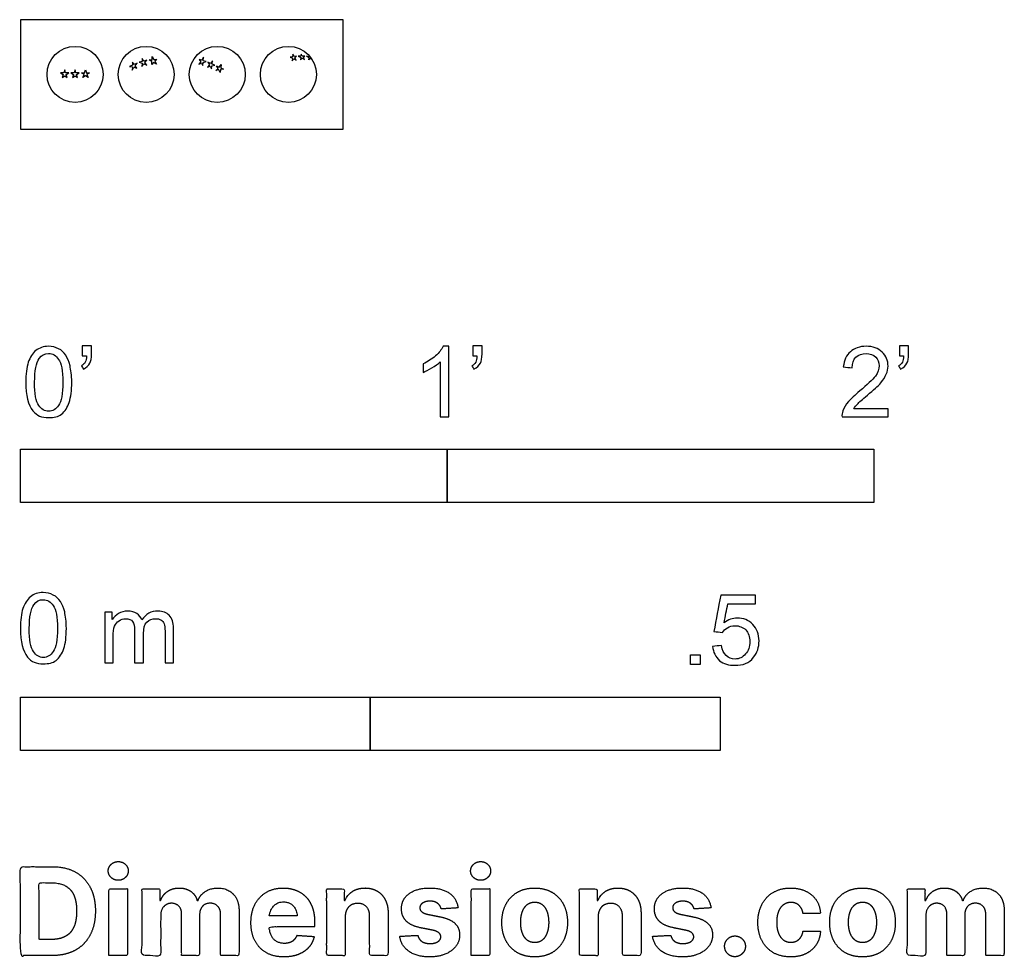
# Model space of a CAD drawing. Units: feet. Extents: x 0 to 2.31, y -1.94 to 0.26.
import ezdxf

# ---------------------------------------------------------------- set-up
doc = ezdxf.new("R2010")
doc.units = ezdxf.units.FT
doc.header["$MEASUREMENT"] = 0
for name, color, linetype, true_color in [('2D$AG-DETAILS', 7, 'Continuous', 0x66ffff), ('2D$AG-SPORTS', 7, 'Continuous', 0x66ccff), ('2D$N-SYMB', 7, 'Continuous', 0x800040), ('2D$X-DIMENSIONS.COM', 7, 'Continuous', 0x800080), ('2D$X-VPRT', 6, 'Continuous', 0xff00ff)]:
    doc.layers.add(name, color=color, linetype=linetype, true_color=true_color)

msp = doc.modelspace()

# ---------------------------------------------------------------- linework, layer by layer
at = {"layer": '2D$AG-DETAILS'}
for points in [[(0.2967, 0.1613), (0.2896, 0.1595), (0.2857, 0.1657), (0.2856, 0.1584), (0.2784, 0.1565), (0.2853, 0.1543), (0.2847, 0.1468), (0.2892, 0.1527), (0.296, 0.1495), (0.2918, 0.1559)], [(0.3015, 0.1621), (0.3087, 0.1627), (0.3089, 0.17), (0.3126, 0.163), (0.3195, 0.1633), (0.3148, 0.159), (0.3189, 0.1519), (0.3122, 0.1563), (0.3078, 0.1513), (0.3084, 0.1586)], [(0.4352, 0.1581), (0.4287, 0.1601), (0.4294, 0.1682), (0.4252, 0.1613), (0.4191, 0.1634), (0.4226, 0.1577), (0.418, 0.152), (0.4246, 0.1544), (0.4279, 0.1487), (0.4284, 0.1558)], [(0.6474, 0.1708), (0.6415, 0.1699), (0.6386, 0.1755), (0.6381, 0.1694), (0.6322, 0.1685), (0.6378, 0.166), (0.6369, 0.1601), (0.6409, 0.1645), (0.6464, 0.1616), (0.6432, 0.1669)], [(0.6667, 0.1713), (0.6607, 0.1713), (0.6582, 0.1759), (0.6574, 0.1712), (0.6514, 0.1711), (0.6571, 0.168), (0.6563, 0.1626), (0.6602, 0.1661), (0.6658, 0.1628), (0.6625, 0.168)], [(0.1134, 0.1319), (0.1059, 0.1317), (0.1038, 0.1389), (0.1017, 0.1317), (0.0942, 0.1319), (0.1004, 0.1277), (0.0979, 0.1206), (0.1038, 0.1252), (0.1098, 0.1206), (0.1072, 0.1277)], [(0.1378, 0.1319), (0.1303, 0.1317), (0.1282, 0.1389), (0.1261, 0.1317), (0.1186, 0.1319), (0.1248, 0.1277), (0.1222, 0.1206), (0.1282, 0.1252), (0.1341, 0.1206), (0.1316, 0.1277)], [(0.1429, 0.1319), (0.1504, 0.1317), (0.1525, 0.1389), (0.1546, 0.1317), (0.1621, 0.1319), (0.1559, 0.1277), (0.1585, 0.1206), (0.1525, 0.1252), (0.1466, 0.1206), (0.1491, 0.1277)], [(0.2735, 0.1547), (0.2665, 0.1517), (0.2627, 0.1571), (0.2625, 0.1499), (0.2556, 0.1467), (0.2624, 0.1457), (0.2618, 0.138), (0.2662, 0.1448), (0.2729, 0.1428), (0.2687, 0.1485)], [(0.4557, 0.1501), (0.4494, 0.1525), (0.4504, 0.1603), (0.4458, 0.1539), (0.4395, 0.1565), (0.4431, 0.1505), (0.4383, 0.1452), (0.445, 0.1472), (0.448, 0.1416), (0.4488, 0.1483)], [(0.4599, 0.1482), (0.466, 0.1452), (0.4707, 0.1511), (0.4695, 0.1436), (0.476, 0.1406), (0.469, 0.1394), (0.4681, 0.1326), (0.465, 0.1387), (0.4581, 0.1374), (0.4633, 0.1421)]]:
    msp.add_lwpolyline(points, close=True, dxfattribs=at)
msp.add_lwpolyline([(0.684, 0.1627), (0.6799, 0.1653), (0.6758, 0.1625), (0.6766, 0.1674), (0.6708, 0.171), (0.677, 0.1702), (0.6771, 0.172)], dxfattribs=at)
at = {"layer": '2D$AG-SPORTS'}
for centre in [(0.1282, 0.1282), (0.2948, 0.1282), (0.4615, 0.1282), (0.6282, 0.1282)]:
    msp.add_circle(centre, 0.0657, dxfattribs=at)
at = {"layer": '2D$N-SYMB'}
for points in [[(0, -0.875), (0, -0.75), (1, -0.75), (1, -0.875)], [(1, -0.875), (1, -0.75), (2, -0.75), (2, -0.875)], [(1.5703, -1.2542), (1.5703, -1.2315), (1.593, -1.2315), (1.593, -1.2542)], [(0, -1.4554), (0, -1.3304), (0.8202, -1.3304), (0.8202, -1.4554)], [(0.8202, -1.4554), (0.8202, -1.3304), (1.6404, -1.3304), (1.6404, -1.4554)]]:
    msp.add_lwpolyline(points, close=True, dxfattribs=at)
for points, knots in [([(0.0126, -0.5927), (0.0126, -0.574), (0.0145, -0.5581), (0.0185, -0.5463), (0.0224, -0.5344), (0.0284, -0.5255), (0.0363, -0.5186), (0.0442, -0.5127), (0.0541, -0.5087), (0.0659, -0.5087), (0.0748, -0.5087), (0.0827, -0.5107), (0.0896, -0.5147), (0.0966, -0.5176), (0.1015, -0.5236), (0.1064, -0.5295), (0.1104, -0.5364), (0.1134, -0.5443), (0.1163, -0.5542), (0.1183, -0.5641), (0.1203, -0.5769), (0.1203, -0.5927), (0.1203, -0.6125), (0.1183, -0.6283), (0.1143, -0.6402), (0.1104, -0.652), (0.1045, -0.6609), (0.0966, -0.6678), (0.0887, -0.6738), (0.0788, -0.6757), (0.0659, -0.6757), (0.0501, -0.6757), (0.0383, -0.6718), (0.0294, -0.6599), (0.0185, -0.6461), (0.0126, -0.6244), (0.0126, -0.5927)], [0, 0, 0, 0, 1, 1, 1, 2, 2, 2, 3, 3, 3, 4, 4, 4, 5, 5, 5, 6, 6, 6, 7, 7, 7, 8, 8, 8, 9, 9, 9, 10, 10, 10, 11, 11, 11, 12, 12, 12, 12]), ([(0.0333, -0.5927), (0.0333, -0.6204), (0.0363, -0.6382), (0.0432, -0.6471), (0.0491, -0.656), (0.057, -0.6609), (0.0659, -0.6609), (0.0758, -0.6609), (0.0837, -0.656), (0.0896, -0.6471), (0.0956, -0.6382), (0.0995, -0.6204), (0.0995, -0.5927), (0.0995, -0.5661), (0.0956, -0.5483), (0.0896, -0.5394), (0.0837, -0.5305), (0.0758, -0.5255), (0.0659, -0.5255), (0.057, -0.5255), (0.0491, -0.5295), (0.0442, -0.5374), (0.0373, -0.5473), (0.0333, -0.5661), (0.0333, -0.5927)], [0, 0, 0, 0, 1, 1, 1, 2, 2, 2, 3, 3, 3, 4, 4, 4, 5, 5, 5, 6, 6, 6, 7, 7, 7, 8, 8, 8, 8]), ([(0.145, -0.5315), (0.145, -0.5236), (0.145, -0.5157), (0.145, -0.5077), (0.1522, -0.5077), (0.1595, -0.5077), (0.1667, -0.5077), (0.1667, -0.514), (0.1667, -0.5203), (0.1667, -0.5265), (0.1667, -0.5364), (0.1657, -0.5443), (0.1628, -0.5483), (0.1598, -0.5542), (0.1549, -0.5591), (0.1479, -0.5621), (0.1463, -0.5595), (0.1447, -0.5568), (0.143, -0.5542), (0.147, -0.5522), (0.1499, -0.5502), (0.1519, -0.5463), (0.1539, -0.5423), (0.1549, -0.5374), (0.1549, -0.5315), (0.1516, -0.5315), (0.1483, -0.5315), (0.145, -0.5315)], [0, 0, 0, 0, 1, 1, 1, 2, 2, 2, 3, 3, 3, 4, 4, 4, 5, 5, 5, 6, 6, 6, 7, 7, 7, 8, 8, 8, 9, 9, 9, 9]), ([(1.004, -0.6738), (0.9974, -0.6738), (0.9908, -0.6738), (0.9842, -0.6738), (0.9842, -0.6309), (0.9842, -0.5881), (0.9842, -0.5453), (0.9792, -0.5502), (0.9723, -0.5552), (0.9644, -0.5591), (0.9565, -0.5641), (0.9496, -0.568), (0.9437, -0.57), (0.9437, -0.5634), (0.9437, -0.5568), (0.9437, -0.5502), (0.9545, -0.5453), (0.9644, -0.5384), (0.9733, -0.5315), (0.9812, -0.5236), (0.9872, -0.5166), (0.9911, -0.5087), (0.9954, -0.5087), (0.9997, -0.5087), (1.004, -0.5087), (1.004, -0.5637), (1.004, -0.6188), (1.004, -0.6738)], [0, 0, 0, 0, 1, 1, 1, 2, 2, 2, 3, 3, 3, 4, 4, 4, 5, 5, 5, 6, 6, 6, 7, 7, 7, 8, 8, 8, 9, 9, 9, 9]), ([(1.0603, -0.5315), (1.0603, -0.5236), (1.0603, -0.5157), (1.0603, -0.5077), (1.0675, -0.5077), (1.0748, -0.5077), (1.082, -0.5077), (1.082, -0.514), (1.082, -0.5203), (1.082, -0.5265), (1.082, -0.5364), (1.081, -0.5443), (1.0781, -0.5483), (1.0751, -0.5542), (1.0702, -0.5591), (1.0632, -0.5621), (1.0616, -0.5595), (1.06, -0.5568), (1.0583, -0.5542), (1.0623, -0.5522), (1.0652, -0.5502), (1.0672, -0.5463), (1.0692, -0.5423), (1.0702, -0.5374), (1.0702, -0.5315), (1.0669, -0.5315), (1.0636, -0.5315), (1.0603, -0.5315)], [0, 0, 0, 0, 1, 1, 1, 2, 2, 2, 3, 3, 3, 4, 4, 4, 5, 5, 5, 6, 6, 6, 7, 7, 7, 8, 8, 8, 9, 9, 9, 9]), ([(2.0336, -0.655), (2.0336, -0.6613), (2.0336, -0.6675), (2.0336, -0.6738), (1.9977, -0.6738), (1.9618, -0.6738), (1.9259, -0.6738), (1.9249, -0.6698), (1.9259, -0.6649), (1.9279, -0.6599), (1.9308, -0.653), (1.9348, -0.6451), (1.9407, -0.6382), (1.9476, -0.6313), (1.9555, -0.6234), (1.9674, -0.6135), (1.9852, -0.5987), (1.997, -0.5868), (2.004, -0.5789), (2.0099, -0.57), (2.0128, -0.5621), (2.0128, -0.5542), (2.0128, -0.5463), (2.0099, -0.5394), (2.0049, -0.5344), (1.999, -0.5285), (1.9911, -0.5255), (1.9822, -0.5255), (1.9723, -0.5255), (1.9644, -0.5285), (1.9585, -0.5344), (1.9526, -0.5404), (1.9496, -0.5483), (1.9496, -0.5591), (1.9427, -0.5585), (1.9358, -0.5578), (1.9288, -0.5572), (1.9308, -0.5413), (1.9358, -0.5295), (1.9456, -0.5216), (1.9545, -0.5137), (1.9674, -0.5087), (1.9822, -0.5087), (1.998, -0.5087), (2.0109, -0.5137), (2.0198, -0.5226), (2.0296, -0.5315), (2.0336, -0.5423), (2.0336, -0.5552), (2.0336, -0.5611), (2.0326, -0.568), (2.0296, -0.574), (2.0267, -0.5809), (2.0227, -0.5868), (2.0168, -0.5947), (2.0099, -0.6016), (2, -0.6105), (1.9852, -0.6234), (1.9733, -0.6333), (1.9654, -0.6402), (1.9624, -0.6441), (1.9585, -0.6471), (1.9555, -0.651), (1.9536, -0.655), (1.9802, -0.655), (2.0069, -0.655), (2.0336, -0.655)], [0, 0, 0, 0, 1, 1, 1, 2, 2, 2, 3, 3, 3, 4, 4, 4, 5, 5, 5, 6, 6, 6, 7, 7, 7, 8, 8, 8, 9, 9, 9, 10, 10, 10, 11, 11, 11, 12, 12, 12, 13, 13, 13, 14, 14, 14, 15, 15, 15, 16, 16, 16, 17, 17, 17, 18, 18, 18, 19, 19, 19, 20, 20, 20, 21, 21, 21, 22, 22, 22, 22]), ([(2.0603, -0.5315), (2.0603, -0.5236), (2.0603, -0.5157), (2.0603, -0.5077), (2.0675, -0.5077), (2.0748, -0.5077), (2.082, -0.5077), (2.082, -0.514), (2.082, -0.5203), (2.082, -0.5265), (2.082, -0.5364), (2.081, -0.5443), (2.0781, -0.5483), (2.0751, -0.5542), (2.0702, -0.5591), (2.0632, -0.5621), (2.0616, -0.5595), (2.06, -0.5568), (2.0583, -0.5542), (2.0623, -0.5522), (2.0652, -0.5502), (2.0672, -0.5463), (2.0692, -0.5423), (2.0702, -0.5374), (2.0702, -0.5315), (2.0669, -0.5315), (2.0636, -0.5315), (2.0603, -0.5315)], [0, 0, 0, 0, 1, 1, 1, 2, 2, 2, 3, 3, 3, 4, 4, 4, 5, 5, 5, 6, 6, 6, 7, 7, 7, 8, 8, 8, 9, 9, 9, 9]), ([(0, -1.1696), (0, -1.1508), (0.002, -1.135), (0.0059, -1.1231), (0.0099, -1.1113), (0.0158, -1.1024), (0.0237, -1.0955), (0.0316, -1.0895), (0.0415, -1.0856), (0.0534, -1.0856), (0.0623, -1.0856), (0.0702, -1.0876), (0.0771, -1.0915), (0.084, -1.0945), (0.0889, -1.1004), (0.0939, -1.1063), (0.0978, -1.1133), (0.1008, -1.1212), (0.1038, -1.131), (0.1057, -1.1409), (0.1077, -1.1538), (0.1077, -1.1696), (0.1077, -1.1893), (0.1057, -1.2052), (0.1018, -1.217), (0.0978, -1.2289), (0.0919, -1.2378), (0.084, -1.2447), (0.0761, -1.2506), (0.0662, -1.2526), (0.0534, -1.2526), (0.0376, -1.2526), (0.0257, -1.2486), (0.0168, -1.2368), (0.0059, -1.2229), (0, -1.2012), (0, -1.1696)], [0, 0, 0, 0, 1, 1, 1, 2, 2, 2, 3, 3, 3, 4, 4, 4, 5, 5, 5, 6, 6, 6, 7, 7, 7, 8, 8, 8, 9, 9, 9, 10, 10, 10, 11, 11, 11, 12, 12, 12, 12]), ([(0.0208, -1.1696), (0.0208, -1.1973), (0.0237, -1.215), (0.0306, -1.2239), (0.0366, -1.2328), (0.0445, -1.2378), (0.0534, -1.2378), (0.0632, -1.2378), (0.0712, -1.2328), (0.0771, -1.2239), (0.083, -1.215), (0.087, -1.1973), (0.087, -1.1696), (0.087, -1.1429), (0.083, -1.1251), (0.0771, -1.1162), (0.0712, -1.1073), (0.0632, -1.1024), (0.0534, -1.1024), (0.0445, -1.1024), (0.0366, -1.1063), (0.0316, -1.1142), (0.0247, -1.1241), (0.0208, -1.1429), (0.0208, -1.1696)], [0, 0, 0, 0, 1, 1, 1, 2, 2, 2, 3, 3, 3, 4, 4, 4, 5, 5, 5, 6, 6, 6, 7, 7, 7, 8, 8, 8, 8]), ([(1.6226, -1.2117), (1.6295, -1.2111), (1.6365, -1.2104), (1.6434, -1.2097), (1.6454, -1.2206), (1.6483, -1.2275), (1.6543, -1.2335), (1.6602, -1.2384), (1.6671, -1.2414), (1.675, -1.2414), (1.6849, -1.2414), (1.6928, -1.2374), (1.6997, -1.2295), (1.7066, -1.2226), (1.7096, -1.2127), (1.7096, -1.2008), (1.7096, -1.189), (1.7066, -1.1801), (1.7007, -1.1732), (1.6938, -1.1672), (1.6849, -1.1633), (1.675, -1.1633), (1.6681, -1.1633), (1.6622, -1.1653), (1.6572, -1.1682), (1.6523, -1.1712), (1.6483, -1.1751), (1.6454, -1.1791), (1.6388, -1.1784), (1.6322, -1.1778), (1.6256, -1.1771), (1.6309, -1.1488), (1.6361, -1.1205), (1.6414, -1.0921), (1.6687, -1.0921), (1.6961, -1.0921), (1.7234, -1.0921), (1.7234, -1.0987), (1.7234, -1.1053), (1.7234, -1.1119), (1.7017, -1.1119), (1.6799, -1.1119), (1.6582, -1.1119), (1.6552, -1.1267), (1.6523, -1.1416), (1.6493, -1.1564), (1.6592, -1.1495), (1.6691, -1.1455), (1.6799, -1.1455), (1.6948, -1.1455), (1.7066, -1.1504), (1.7165, -1.1603), (1.7264, -1.1702), (1.7313, -1.1831), (1.7313, -1.1989), (1.7313, -1.2137), (1.7274, -1.2265), (1.7185, -1.2374), (1.7076, -1.2512), (1.6938, -1.2562), (1.675, -1.2562), (1.6602, -1.2562), (1.6483, -1.2532), (1.6384, -1.2453), (1.6295, -1.2364), (1.6236, -1.2255), (1.6226, -1.2117)], [0, 0, 0, 0, 1, 1, 1, 2, 2, 2, 3, 3, 3, 4, 4, 4, 5, 5, 5, 6, 6, 6, 7, 7, 7, 8, 8, 8, 9, 9, 9, 10, 10, 10, 11, 11, 11, 12, 12, 12, 13, 13, 13, 14, 14, 14, 15, 15, 15, 16, 16, 16, 17, 17, 17, 18, 18, 18, 19, 19, 19, 20, 20, 20, 21, 21, 21, 22, 22, 22, 22]), ([(0.1976, -1.2506), (0.1976, -1.2111), (0.1976, -1.1716), (0.1976, -1.132), (0.2036, -1.132), (0.2095, -1.132), (0.2154, -1.132), (0.2154, -1.1376), (0.2154, -1.1432), (0.2154, -1.1488), (0.2194, -1.1429), (0.2243, -1.138), (0.2303, -1.135), (0.2362, -1.131), (0.2431, -1.1291), (0.251, -1.1291), (0.2599, -1.1291), (0.2678, -1.131), (0.2727, -1.135), (0.2787, -1.1389), (0.2826, -1.1439), (0.2846, -1.1498), (0.2945, -1.136), (0.3063, -1.1291), (0.3222, -1.1291), (0.334, -1.1291), (0.3429, -1.133), (0.3488, -1.1389), (0.3558, -1.1459), (0.3587, -1.1557), (0.3587, -1.1696), (0.3587, -1.1966), (0.3587, -1.2236), (0.3587, -1.2506), (0.3521, -1.2506), (0.3455, -1.2506), (0.339, -1.2506), (0.339, -1.2259), (0.339, -1.2012), (0.339, -1.1765), (0.339, -1.1676), (0.338, -1.1627), (0.337, -1.1587), (0.335, -1.1548), (0.333, -1.1518), (0.3291, -1.1498), (0.3261, -1.1478), (0.3222, -1.1469), (0.3172, -1.1469), (0.3093, -1.1469), (0.3024, -1.1498), (0.2965, -1.1548), (0.2905, -1.1607), (0.2886, -1.1696), (0.2886, -1.1814), (0.2886, -1.2045), (0.2886, -1.2276), (0.2886, -1.2506), (0.2816, -1.2506), (0.2747, -1.2506), (0.2678, -1.2506), (0.2678, -1.2249), (0.2678, -1.1992), (0.2678, -1.1735), (0.2678, -1.1646), (0.2668, -1.1577), (0.2629, -1.1538), (0.2599, -1.1488), (0.254, -1.1469), (0.2471, -1.1469), (0.2411, -1.1469), (0.2362, -1.1478), (0.2312, -1.1518), (0.2263, -1.1548), (0.2233, -1.1587), (0.2204, -1.1646), (0.2184, -1.1706), (0.2174, -1.1785), (0.2174, -1.1893), (0.2174, -1.2098), (0.2174, -1.2302), (0.2174, -1.2506), (0.2108, -1.2506), (0.2042, -1.2506), (0.1976, -1.2506)], [0, 0, 0, 0, 1, 1, 1, 2, 2, 2, 3, 3, 3, 4, 4, 4, 5, 5, 5, 6, 6, 6, 7, 7, 7, 8, 8, 8, 9, 9, 9, 10, 10, 10, 11, 11, 11, 12, 12, 12, 13, 13, 13, 14, 14, 14, 15, 15, 15, 16, 16, 16, 17, 17, 17, 18, 18, 18, 19, 19, 19, 20, 20, 20, 21, 21, 21, 22, 22, 22, 23, 23, 23, 24, 24, 24, 25, 25, 25, 26, 26, 26, 27, 27, 27, 28, 28, 28, 28])]:
    msp.add_open_spline(points, degree=3, knots=knots, dxfattribs=at)
at = {"layer": '2D$X-DIMENSIONS.COM'}
for points, degree, knots in [([(0.0739, -1.9362), (0.1056, -1.9362), (0.1284, -1.9237), (0.1513, -1.9112), (0.1635, -1.8878), (0.1758, -1.8644), (0.1758, -1.8319), (0.1758, -1.7994), (0.1635, -1.7761), (0.1513, -1.7528), (0.1286, -1.7404), (0.1059, -1.7279), (0.0745, -1.7279), (0.0372, -1.7279), (0, -1.7279), (0, -1.8321), (0, -1.9362), (0.0369, -1.9362), (0.0739, -1.9362)], 2, [-15, -15, -15, -14, -14, -13, -13, -12, -12, -11, -11, -10, -10, -9, -9, -8, -8, -7, -7, -6, -6, -6]), ([(0.2294, -1.7598), (0.2391, -1.7598), (0.2459, -1.7534), (0.2528, -1.7469), (0.2528, -1.7379), (0.2528, -1.7289), (0.2459, -1.7224), (0.2391, -1.716), (0.2293, -1.716), (0.2197, -1.716), (0.2128, -1.7224), (0.2059, -1.7289), (0.2059, -1.7379), (0.2059, -1.7469), (0.2128, -1.7534), (0.2197, -1.7598), (0.2294, -1.7598)], 2, [-8, -8, -8, -7, -7, -6, -6, -5, -5, -4, -4, -3, -3, -2, -2, -1, -1, 0, 0, 0]), ([(1.0788, -1.7598), (1.0885, -1.7598), (1.0953, -1.7534), (1.1022, -1.7469), (1.1022, -1.7379), (1.1022, -1.7289), (1.0953, -1.7224), (1.0885, -1.716), (1.0787, -1.716), (1.0691, -1.716), (1.0622, -1.7224), (1.0553, -1.7289), (1.0553, -1.7379), (1.0553, -1.7469), (1.0622, -1.7534), (1.0691, -1.7598), (1.0788, -1.7598)], 2, [-8, -8, -8, -7, -7, -6, -6, -5, -5, -4, -4, -3, -3, -2, -2, -1, -1, 0, 0, 0]), ([(0.072, -1.8985), (0.0916, -1.8985), (0.1049, -1.8915), (0.1183, -1.8845), (0.1251, -1.8698), (0.1318, -1.8551), (0.1318, -1.8319), (0.1318, -1.8088), (0.1251, -1.7941), (0.1183, -1.7795), (0.105, -1.7725), (0.0917, -1.7656), (0.0721, -1.7656), (0.0581, -1.7656), (0.044, -1.7656), (0.044, -1.8321), (0.044, -1.8985), (0.058, -1.8985), (0.072, -1.8985)], 2, [-7.813477, -7.813477, -7.813477, -6.813477, -6.813477, -5.813477, -5.813477, -4.813477, -4.813477, -3.813477, -3.813477, -2.813477, -2.813477, -1.813477, -1.813477, -1.543945, -1.543945, -0.268555, -0.268555, 0, 0, 0]), ([(0.2075, -1.9362), (0.2292, -1.9362), (0.2509, -1.9362), (0.2509, -1.8581), (0.2509, -1.78), (0.2292, -1.78), (0.2075, -1.78), (0.2075, -1.8581), (0.2075, -1.9362)], 2, [-4, -4, -4, -3, -3, -2, -2, -1, -1, 0, 0, 0]), ([(0.3286, -1.8075), (0.3277, -1.8075), (0.3267, -1.8075), (0.3267, -1.7938), (0.3267, -1.78), (0.3061, -1.78), (0.2854, -1.78), (0.2854, -1.8581), (0.2854, -1.9362), (0.3071, -1.9362), (0.3288, -1.9362), (0.3288, -1.8893), (0.3288, -1.8424), (0.3288, -1.8338), (0.3321, -1.8273), (0.3355, -1.8209), (0.3412, -1.8173), (0.347, -1.8136), (0.3542, -1.8136), (0.3649, -1.8136), (0.3714, -1.8205), (0.378, -1.8273), (0.378, -1.8388), (0.378, -1.8875), (0.378, -1.9362), (0.399, -1.9362), (0.42, -1.9362), (0.42, -1.8885), (0.42, -1.8408), (0.42, -1.8286), (0.4266, -1.8211), (0.4332, -1.8136), (0.445, -1.8136), (0.4554, -1.8136), (0.4623, -1.8202), (0.4693, -1.8267), (0.4693, -1.8397), (0.4693, -1.888), (0.4693, -1.9362), (0.4909, -1.9362), (0.5125, -1.9362), (0.5125, -1.8837), (0.5125, -1.8311), (0.5125, -1.8057), (0.4988, -1.7918), (0.4851, -1.7779), (0.4633, -1.7779), (0.4461, -1.7779), (0.4335, -1.786), (0.4209, -1.7941), (0.4162, -1.8075), (0.4153, -1.8075), (0.4145, -1.8075), (0.4108, -1.7939), (0.3995, -1.7859), (0.3882, -1.7779), (0.3721, -1.7779), (0.3562, -1.7779), (0.3448, -1.7859), (0.3335, -1.7938), (0.3286, -1.8075)], 2, [0, 0, 0, 0.017578, 0.017578, 0.282227, 0.282227, 0.678711, 0.678711, 2.178711, 2.178711, 2.594727, 2.594727, 3.495117, 3.495117, 4.495117, 4.495117, 5.495117, 5.495117, 6.495117, 6.495117, 7.495117, 7.495117, 8.495117, 8.495117, 9.495117, 9.495117, 10.495117, 10.495117, 11.495117, 11.495117, 12.495117, 12.495117, 13.495117, 13.495117, 14.495117, 14.495117, 15.495117, 15.495117, 16.495117, 16.495117, 17.495117, 17.495117, 18.495117, 18.495117, 19.495117, 19.495117, 20.495117, 20.495117, 21.495117, 21.495117, 22.495117, 22.495117, 23.495117, 23.495117, 24.495117, 24.495117, 25.495117, 25.495117, 26.495117, 26.495117, 27.495117, 27.495117, 27.495117]), ([(0.6179, -1.9393), (0.6372, -1.9393), (0.652, -1.9333), (0.6668, -1.9274), (0.6762, -1.9166), (0.6856, -1.9059), (0.6887, -1.8915), (0.6686, -1.8901), (0.6486, -1.8888), (0.6464, -1.8947), (0.6421, -1.8988), (0.6378, -1.9029), (0.6318, -1.9049), (0.6258, -1.9069), (0.6186, -1.9069), (0.6077, -1.9069), (0.5998, -1.9023), (0.5918, -1.8978), (0.5875, -1.8893), (0.5832, -1.8809), (0.5832, -1.8692), (0.6364, -1.8692), (0.6896, -1.8692), (0.6896, -1.8632), (0.6896, -1.8573), (0.6896, -1.8373), (0.684, -1.8224), (0.6784, -1.8075), (0.6684, -1.7977), (0.6584, -1.7878), (0.645, -1.7829), (0.6316, -1.7779), (0.6161, -1.7779), (0.5932, -1.7779), (0.5761, -1.7881), (0.5591, -1.7983), (0.5497, -1.8165), (0.5404, -1.8347), (0.5404, -1.8588), (0.5404, -1.8835), (0.5497, -1.9016), (0.5591, -1.9196), (0.5764, -1.9295), (0.5938, -1.9393), (0.6179, -1.9393)], 2, [-3, -3, -3, -1.999602, -1.999602, -0.999203, -0.999203, 0.001195, 0.001195, 1.001594, 1.001594, 2.001992, 2.001992, 3.00239, 3.00239, 4.002789, 4.002789, 5.003187, 5.003187, 6.003586, 6.003586, 7.003984, 7.003984, 7.810461, 7.810461, 8.810461, 8.810461, 9.810461, 9.810461, 10.810461, 10.810461, 11.810461, 11.810461, 12.810461, 12.810461, 13.810461, 13.810461, 14.810461, 14.810461, 15.810461, 15.810461, 16.810461, 16.810461, 17.810461, 17.810461, 18.810461, 18.810461, 18.810461]), ([(0.7612, -1.8459), (0.7613, -1.8358), (0.765, -1.8286), (0.7687, -1.8215), (0.7754, -1.8177), (0.7821, -1.8139), (0.7908, -1.8139), (0.8038, -1.8139), (0.8113, -1.822), (0.8187, -1.8301), (0.8186, -1.8445), (0.8186, -1.8903), (0.8186, -1.9362), (0.8403, -1.9362), (0.8619, -1.9362), (0.8619, -1.8865), (0.8619, -1.8367), (0.8619, -1.8185), (0.8552, -1.8054), (0.8485, -1.7922), (0.8364, -1.7851), (0.8243, -1.7779), (0.808, -1.7779), (0.7906, -1.7779), (0.7784, -1.7859), (0.7662, -1.7939), (0.761, -1.8075), (0.7601, -1.8075), (0.7592, -1.8075), (0.7592, -1.7938), (0.7592, -1.78), (0.7385, -1.78), (0.7179, -1.78), (0.7179, -1.8581), (0.7179, -1.9362), (0.7395, -1.9362), (0.7612, -1.9362), (0.7612, -1.8911), (0.7612, -1.8459)], 2, [-32, -32, -32, -31, -31, -30, -30, -29, -29, -28, -28, -27, -27, -26, -26, -25, -25, -24, -24, -23, -23, -22, -22, -21, -21, -20, -20, -19, -19, -18, -18, -17, -17, -16, -16, -15, -15, -14, -14, -13, -13, -13]), ([(1.026, -1.8245), (1.0232, -1.803), (1.0061, -1.7905), (0.9891, -1.7779), (0.9595, -1.7779), (0.9394, -1.7779), (0.9245, -1.7838), (0.9096, -1.7897), (0.9014, -1.8006), (0.8932, -1.8115), (0.8932, -1.8266), (0.8932, -1.8441), (0.9044, -1.8554), (0.9155, -1.8666), (0.9384, -1.8712), (0.9519, -1.8739), (0.9655, -1.8766), (0.9756, -1.8786), (0.9805, -1.8825), (0.9854, -1.8863), (0.9855, -1.8922), (0.9854, -1.8992), (0.9784, -1.9036), (0.9715, -1.908), (0.9601, -1.908), (0.9485, -1.908), (0.9411, -1.9031), (0.9336, -1.8982), (0.9317, -1.8887), (0.9104, -1.8898), (0.8891, -1.891), (0.8922, -1.9133), (0.9106, -1.9263), (0.929, -1.9393), (0.96, -1.9393), (0.9803, -1.9393), (0.9959, -1.9328), (1.0116, -1.9264), (1.0206, -1.9148), (1.0296, -1.9032), (1.0296, -1.8878), (1.0296, -1.8709), (1.0184, -1.8605), (1.0072, -1.8502), (0.9844, -1.8455), (0.9703, -1.8426), (0.9561, -1.8398), (0.9452, -1.8374), (0.9408, -1.8336), (0.9363, -1.8297), (0.9363, -1.8241), (0.9363, -1.8171), (0.9432, -1.8129), (0.9501, -1.8087), (0.9602, -1.8087), (0.9677, -1.8087), (0.9732, -1.8112), (0.9786, -1.8136), (0.982, -1.8178), (0.9853, -1.8219), (0.9863, -1.827), (1.0062, -1.8257), (1.026, -1.8245)], 2, [-45, -45, -45, -44, -44, -43, -43, -42, -42, -41, -41, -40, -40, -39, -39, -38, -38, -37, -37, -36, -36, -35, -35, -34, -34, -33, -33, -32, -32, -31, -31, -30, -30, -29, -29, -28, -28, -27, -27, -26, -26, -25, -25, -24, -24, -23, -23, -22, -22, -21, -21, -20, -20, -19, -19, -18, -18, -17, -17, -16, -16, -15, -15, -14, -14, -14]), ([(1.0569, -1.9362), (1.0786, -1.9362), (1.1003, -1.9362), (1.1003, -1.8581), (1.1003, -1.78), (1.0786, -1.78), (1.0569, -1.78), (1.0569, -1.8581), (1.0569, -1.9362)], 2, [-4, -4, -4, -3, -3, -2, -2, -1, -1, 0, 0, 0]), ([(1.2054, -1.9393), (1.2291, -1.9393), (1.2464, -1.9292), (1.2636, -1.919), (1.273, -1.9009), (1.2823, -1.8827), (1.2823, -1.8587), (1.2823, -1.8345), (1.273, -1.8163), (1.2636, -1.7982), (1.2464, -1.7881), (1.2291, -1.7779), (1.2054, -1.7779), (1.1817, -1.7779), (1.1645, -1.7881), (1.1473, -1.7982), (1.1379, -1.8163), (1.1285, -1.8345), (1.1285, -1.8587), (1.1285, -1.8827), (1.1379, -1.9009), (1.1473, -1.919), (1.1645, -1.9292), (1.1817, -1.9393), (1.2054, -1.9393)], 2, [-12, -12, -12, -11, -11, -10, -10, -9, -9, -8, -8, -7, -7, -6, -6, -5, -5, -4, -4, -3, -3, -2, -2, -1, -1, 0, 0, 0]), ([(1.354, -1.8459), (1.3541, -1.8358), (1.3578, -1.8286), (1.3615, -1.8215), (1.3682, -1.8177), (1.3748, -1.8139), (1.3836, -1.8139), (1.3966, -1.8139), (1.404, -1.822), (1.4114, -1.8301), (1.4113, -1.8445), (1.4113, -1.8903), (1.4113, -1.9362), (1.433, -1.9362), (1.4547, -1.9362), (1.4547, -1.8865), (1.4547, -1.8367), (1.4547, -1.8185), (1.448, -1.8054), (1.4412, -1.7922), (1.4291, -1.7851), (1.417, -1.7779), (1.4008, -1.7779), (1.3834, -1.7779), (1.3712, -1.7859), (1.3589, -1.7939), (1.3538, -1.8075), (1.3528, -1.8075), (1.3519, -1.8075), (1.3519, -1.7938), (1.3519, -1.78), (1.3313, -1.78), (1.3106, -1.78), (1.3106, -1.8581), (1.3106, -1.9362), (1.3323, -1.9362), (1.354, -1.9362), (1.354, -1.8911), (1.354, -1.8459)], 2, [-32, -32, -32, -31, -31, -30, -30, -29, -29, -28, -28, -27, -27, -26, -26, -25, -25, -24, -24, -23, -23, -22, -22, -21, -21, -20, -20, -19, -19, -18, -18, -17, -17, -16, -16, -15, -15, -14, -14, -13, -13, -13]), ([(1.6188, -1.8245), (1.6159, -1.803), (1.5989, -1.7905), (1.5818, -1.7779), (1.5522, -1.7779), (1.5322, -1.7779), (1.5173, -1.7838), (1.5024, -1.7897), (1.4942, -1.8006), (1.486, -1.8115), (1.486, -1.8266), (1.486, -1.8441), (1.4971, -1.8554), (1.5083, -1.8666), (1.5312, -1.8712), (1.5447, -1.8739), (1.5582, -1.8766), (1.5684, -1.8786), (1.5733, -1.8825), (1.5782, -1.8863), (1.5783, -1.8922), (1.5782, -1.8992), (1.5712, -1.9036), (1.5642, -1.908), (1.5528, -1.908), (1.5412, -1.908), (1.5338, -1.9031), (1.5264, -1.8982), (1.5245, -1.8887), (1.5031, -1.8898), (1.4818, -1.891), (1.485, -1.9133), (1.5033, -1.9263), (1.5217, -1.9393), (1.5527, -1.9393), (1.5731, -1.9393), (1.5887, -1.9328), (1.6043, -1.9264), (1.6133, -1.9148), (1.6223, -1.9032), (1.6223, -1.8878), (1.6223, -1.8709), (1.6111, -1.8605), (1.5999, -1.8502), (1.5771, -1.8455), (1.563, -1.8426), (1.5489, -1.8398), (1.538, -1.8374), (1.5335, -1.8336), (1.529, -1.8297), (1.529, -1.8241), (1.529, -1.8171), (1.5359, -1.8129), (1.5429, -1.8087), (1.5529, -1.8087), (1.5605, -1.8087), (1.5659, -1.8112), (1.5714, -1.8136), (1.5747, -1.8178), (1.5781, -1.8219), (1.5791, -1.827), (1.5989, -1.8257), (1.6188, -1.8245)], 2, [-45, -45, -45, -44, -44, -43, -43, -42, -42, -41, -41, -40, -40, -39, -39, -38, -38, -37, -37, -36, -36, -35, -35, -34, -34, -33, -33, -32, -32, -31, -31, -30, -30, -29, -29, -28, -28, -27, -27, -26, -26, -25, -25, -24, -24, -23, -23, -22, -22, -21, -21, -20, -20, -19, -19, -18, -18, -17, -17, -16, -16, -15, -15, -14, -14, -14]), ([(1.8055, -1.9393), (1.8264, -1.9393), (1.8416, -1.9316), (1.8569, -1.924), (1.8656, -1.9104), (1.8743, -1.8969), (1.8753, -1.879), (1.8549, -1.879), (1.8344, -1.879), (1.8332, -1.8872), (1.8293, -1.893), (1.8254, -1.8989), (1.8194, -1.9019), (1.8135, -1.905), (1.806, -1.905), (1.796, -1.905), (1.7884, -1.8995), (1.7809, -1.894), (1.7768, -1.8835), (1.7727, -1.8731), (1.7727, -1.8581), (1.7727, -1.8433), (1.7768, -1.833), (1.781, -1.8226), (1.7885, -1.8172), (1.796, -1.8117), (1.806, -1.8117), (1.8179, -1.8117), (1.8253, -1.8189), (1.8327, -1.8261), (1.8344, -1.8378), (1.8549, -1.8378), (1.8753, -1.8378), (1.8744, -1.8196), (1.8654, -1.8062), (1.8565, -1.7928), (1.8411, -1.7854), (1.8258, -1.7779), (1.8053, -1.7779), (1.7816, -1.7779), (1.7644, -1.7882), (1.7472, -1.7984), (1.7379, -1.8165), (1.7286, -1.8347), (1.7286, -1.8587), (1.7286, -1.8824), (1.7378, -1.9006), (1.747, -1.9188), (1.7643, -1.9291), (1.7815, -1.9393), (1.8055, -1.9393)], 2, [-28, -28, -28, -27, -27, -26, -26, -25, -25, -24, -24, -23, -23, -22, -22, -21, -21, -20, -20, -19, -19, -18, -18, -17, -17, -16, -16, -15, -15, -14, -14, -13, -13, -12, -12, -11, -11, -10, -10, -9, -9, -8, -8, -7, -7, -6, -6, -5, -5, -4, -4, -3, -3, -3]), ([(1.9738, -1.9393), (1.9975, -1.9393), (2.0147, -1.9292), (2.032, -1.919), (2.0413, -1.9009), (2.0507, -1.8827), (2.0507, -1.8587), (2.0507, -1.8345), (2.0413, -1.8163), (2.032, -1.7982), (2.0147, -1.7881), (1.9975, -1.7779), (1.9738, -1.7779), (1.9501, -1.7779), (1.9328, -1.7881), (1.9156, -1.7982), (1.9062, -1.8163), (1.8969, -1.8345), (1.8969, -1.8587), (1.8969, -1.8827), (1.9062, -1.9009), (1.9156, -1.919), (1.9328, -1.9292), (1.9501, -1.9393), (1.9738, -1.9393)], 2, [-12, -12, -12, -11, -11, -10, -10, -9, -9, -8, -8, -7, -7, -6, -6, -5, -5, -4, -4, -3, -3, -2, -2, -1, -1, 0, 0, 0]), ([(2.1221, -1.8075), (2.1212, -1.8075), (2.1203, -1.8075), (2.1203, -1.7938), (2.1203, -1.78), (2.0996, -1.78), (2.079, -1.78), (2.079, -1.8581), (2.079, -1.9362), (2.1006, -1.9362), (2.1223, -1.9362), (2.1223, -1.8893), (2.1223, -1.8424), (2.1223, -1.8338), (2.1257, -1.8273), (2.129, -1.8209), (2.1348, -1.8173), (2.1405, -1.8136), (2.1477, -1.8136), (2.1584, -1.8136), (2.165, -1.8205), (2.1715, -1.8273), (2.1715, -1.8388), (2.1715, -1.8875), (2.1715, -1.9362), (2.1925, -1.9362), (2.2135, -1.9362), (2.2135, -1.8885), (2.2135, -1.8408), (2.2135, -1.8286), (2.2202, -1.8211), (2.2268, -1.8136), (2.2386, -1.8136), (2.2489, -1.8136), (2.2559, -1.8202), (2.2628, -1.8267), (2.2628, -1.8397), (2.2628, -1.888), (2.2628, -1.9362), (2.2844, -1.9362), (2.306, -1.9362), (2.306, -1.8837), (2.306, -1.8311), (2.306, -1.8057), (2.2923, -1.7918), (2.2786, -1.7779), (2.2568, -1.7779), (2.2396, -1.7779), (2.227, -1.786), (2.2145, -1.7941), (2.2097, -1.8075), (2.2089, -1.8075), (2.208, -1.8075), (2.2043, -1.7939), (2.193, -1.7859), (2.1817, -1.7779), (2.1656, -1.7779), (2.1498, -1.7779), (2.1384, -1.7859), (2.127, -1.7938), (2.1221, -1.8075)], 2, [0, 0, 0, 0.017578, 0.017578, 0.282227, 0.282227, 0.678711, 0.678711, 2.178711, 2.178711, 2.594727, 2.594727, 3.495117, 3.495117, 4.495117, 4.495117, 5.495117, 5.495117, 6.495117, 6.495117, 7.495117, 7.495117, 8.495117, 8.495117, 9.495117, 9.495117, 10.495117, 10.495117, 11.495117, 11.495117, 12.495117, 12.495117, 13.495117, 13.495117, 14.495117, 14.495117, 15.495117, 15.495117, 16.495117, 16.495117, 17.495117, 17.495117, 18.495117, 18.495117, 19.495117, 19.495117, 20.495117, 20.495117, 21.495117, 21.495117, 22.495117, 22.495117, 23.495117, 23.495117, 24.495117, 24.495117, 25.495117, 25.495117, 26.495117, 26.495117, 27.495117, 27.495117, 27.495117]), ([(0.5834, -1.8428), (0.6052, -1.8428), (0.6271, -1.8428), (0.6489, -1.8428), (0.6487, -1.8409), (0.648, -1.837), (0.6461, -1.8305), (0.6436, -1.825), (0.6406, -1.8208), (0.6374, -1.8173), (0.6325, -1.8138), (0.6256, -1.8111), (0.6183, -1.8102), (0.6115, -1.8106), (0.6059, -1.8118), (0.6011, -1.8139), (0.5969, -1.8167), (0.5918, -1.8215), (0.5878, -1.828), (0.5848, -1.8358), (0.5838, -1.8404), (0.5834, -1.8428)], 3, [3.537974, 3.537974, 3.537974, 3.537974, 3.871399, 3.871399, 3.871399, 3.936638, 4.007174, 4.106873, 4.150328, 4.195172, 4.28414, 4.383634, 4.49492, 4.585472, 4.661678, 4.72997, 4.79585, 4.860411, 4.993083, 5.070262, 5.154608, 5.154608, 5.154608, 5.154608]), ([(1.2056, -1.9057), (1.2164, -1.9057), (1.2237, -1.8996), (1.2309, -1.8934), (1.2346, -1.8827), (1.2383, -1.872), (1.2383, -1.8584), (1.2383, -1.8448), (1.2346, -1.8341), (1.2309, -1.8234), (1.2237, -1.8172), (1.2164, -1.811), (1.2056, -1.811), (1.1948, -1.811), (1.1874, -1.8172), (1.18, -1.8234), (1.1763, -1.8341), (1.1726, -1.8448), (1.1726, -1.8584), (1.1726, -1.872), (1.1763, -1.8827), (1.18, -1.8934), (1.1874, -1.8996), (1.1948, -1.9057), (1.2056, -1.9057)], 2, [0, 0, 0, 1, 1, 2, 2, 3, 3, 4, 4, 5, 5, 6, 6, 7, 7, 8, 8, 9, 9, 10, 10, 11, 11, 12, 12, 12]), ([(1.974, -1.9057), (1.9848, -1.9057), (1.992, -1.8996), (1.9992, -1.8934), (2.0029, -1.8827), (2.0066, -1.872), (2.0066, -1.8584), (2.0066, -1.8448), (2.0029, -1.8341), (1.9992, -1.8234), (1.992, -1.8172), (1.9848, -1.811), (1.974, -1.811), (1.9631, -1.811), (1.9557, -1.8172), (1.9483, -1.8234), (1.9446, -1.8341), (1.9409, -1.8448), (1.9409, -1.8584), (1.9409, -1.872), (1.9446, -1.8827), (1.9483, -1.8934), (1.9557, -1.8996), (1.9631, -1.9057), (1.974, -1.9057)], 2, [0, 0, 0, 1, 1, 2, 2, 3, 3, 4, 4, 5, 5, 6, 6, 7, 7, 8, 8, 9, 9, 10, 10, 11, 11, 12, 12, 12]), ([(1.675, -1.9389), (1.6816, -1.9389), (1.6871, -1.9356), (1.6926, -1.9323), (1.696, -1.9267), (1.6994, -1.9212), (1.6994, -1.9145), (1.6994, -1.9045), (1.6921, -1.8974), (1.6848, -1.8902), (1.675, -1.8902), (1.6649, -1.8902), (1.6578, -1.8974), (1.6506, -1.9045), (1.6506, -1.9145), (1.6506, -1.9245), (1.6578, -1.9317), (1.6649, -1.9389), (1.675, -1.9389)], 2, [-9, -9, -9, -8, -8, -7, -7, -6, -6, -5, -5, -4, -4, -3, -3, -2, -2, -1, -1, 0, 0, 0])]:
    msp.add_open_spline(points, degree=degree, knots=knots, dxfattribs=at)
at = {"layer": '2D$X-VPRT'}
msp.add_lwpolyline([(0, 0), (0.7563, 0), (0.7563, 0.2563), (0, 0.2563)], close=True, dxfattribs=at)

doc.saveas('drawing.dxf')
